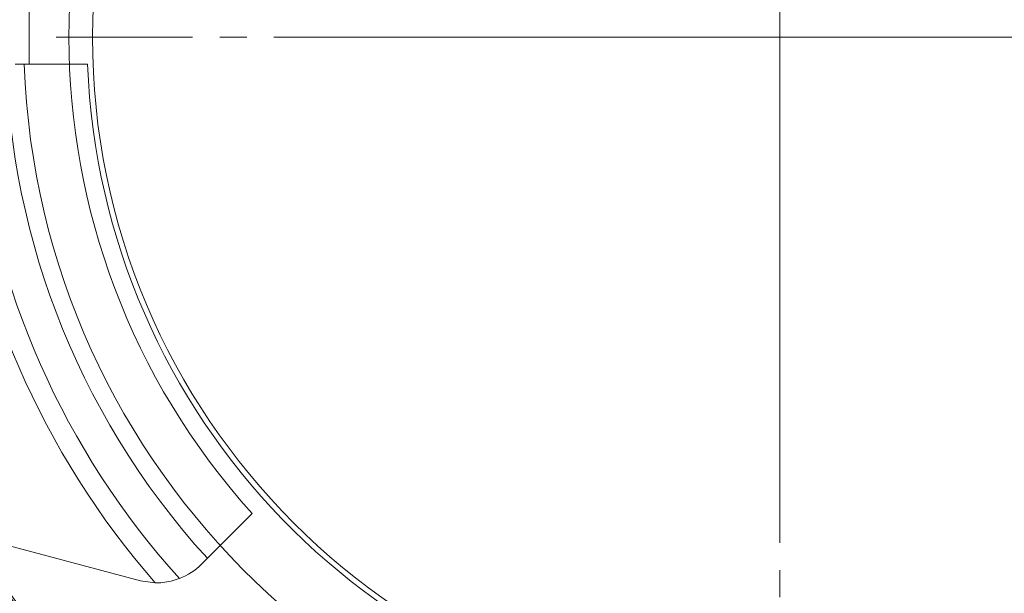
# Model space of a CAD drawing. Units: millimetres. Extents: x -5338 to 3638, y -5289 to 1768.
# Drawn here: x -192 to -138, y -2981 to -2949 of the extents above; entities that cross this region are included whole.
import ezdxf

# ---------------------------------------------------------------- set-up
doc = ezdxf.new("R2010")
doc.units = ezdxf.units.MM
for name, pattern in [('K5LT_AXLED', [32.464806, 27.964806, -1.5, 1.5, -1.5]), ('K5LT_THIN', [0]), ('K5LT_THIN_INCLUDED_TO_HATCHING', [0])]:
    doc.linetypes.add(name, pattern=pattern)

# ---------------------------------------------------------------- blocks, each defined once
blk = doc.blocks.new('U42')
at = {"color": 7, "linetype": 'K5LT_THIN_INCLUDED_TO_HATCHING', "lineweight": 18}
for p, q in [((-191.5, -2948.5), (-191.5, -2951.5)), ((-191.773, -2951.5), (-192.273, -2951.5)), ((-190.898, -2951.5), (-191.773, -2951.5)), ((-188.271, -2951.5), (-190.898, -2951.5))]:
    blk.add_line(p, q, dxfattribs=at)
blk.add_circle((-150, -2950), 38, dxfattribs=at)
for radius, start, end in [(56.701, 181.5159, 258.3043), (52.619, 181.6335, 358.3665), (41.8, 182.0565, 357.9435), (38.3, 182.2445, 265.9333), (38.3, 274.0667, 357.7555), (56.701, 281.6165, 358.4841)]:
    blk.add_arc((-150, -2950), radius, start, end, dxfattribs=at)
at = {"color": 7, "linetype": 'K5LT_THIN', "lineweight": 18}
blk.add_arc((-150, -2950), 52.502, 181.6372, 358.3628, dxfattribs=at)
blk = doc.blocks.new('U56')
at = {"color": 7, "linetype": 'K5LT_THIN_INCLUDED_TO_HATCHING', "lineweight": 18}
for p, q in [((-185.347, -2980.055), (-203.612, -2975.216)), ((-179.168, -2976.339), (-181.645, -2978.817)), ((-181.645, -2978.817), (-181.975, -2979.147)), ((-185.347, -2980.055), (-184.53, -2980.171))]:
    blk.add_line(p, q, dxfattribs=at)
at = {"color": 7, "linetype": 'K5LT_THIN', "lineweight": 18}
for radius, start, end in [(42.8, 137.6783, 222.3217), (45.855, 185.7187, 221.1456), (44.701, 185.7187, 222.0486)]:
    blk.add_arc((-150, -2950), radius, start, end, dxfattribs=at)
at = {"color": 7, "linetype": 'K5LT_THIN_INCLUDED_TO_HATCHING', "lineweight": 18}
for centre, radius, start, end in [((-150, -2950), 39.3, 137.9171, 222.0829), ((-184.45, -2976.672), 3.5, 291.0392, 315)]:
    blk.add_arc(centre, radius, start, end, dxfattribs=at)
blk.add_open_spline([(-183.194, -2979.939), (-183.502, -2980.033), (-183.948, -2980.168), (-184.393, -2980.17), (-184.53, -2980.171)], degree=3, knots=[0, 0, 0, 0, 0.691936, 1, 1, 1, 1], dxfattribs=at)
blk = doc.blocks.new('U71')
at = {"color": 7, "linetype": 'K5LT_THIN_INCLUDED_TO_HATCHING', "lineweight": 18}
for p, q in [((-191.5, -2948.5), (-191.5, -2951.5)), ((-191.773, -2951.5), (-192.273, -2951.5)), ((-190.898, -2951.5), (-191.773, -2951.5)), ((-188.271, -2951.5), (-190.898, -2951.5))]:
    blk.add_line(p, q, dxfattribs=at)
blk.add_circle((-150, -2950), 38, dxfattribs=at)
for radius, start, end in [(56.701, 181.5159, 258.3043), (52.619, 181.6335, 358.3665), (41.8, 182.0565, 357.9435), (38.3, 182.2445, 265.9333), (38.3, 274.0667, 357.7555), (56.701, 281.6165, 358.4841)]:
    blk.add_arc((-150, -2950), radius, start, end, dxfattribs=at)
at = {"color": 7, "linetype": 'K5LT_THIN', "lineweight": 18}
blk.add_arc((-150, -2950), 52.502, 181.6372, 358.3628, dxfattribs=at)
blk = doc.blocks.new('U105')
at = {"color": 30, "linetype": 'K5LT_AXLED', "lineweight": 18}
for q in [(-150, -2910), (-190, -2950), (-150, -2990), (-110, -2950)]:
    blk.add_line((-150, -2950), q, dxfattribs=at)
blk = doc.blocks.new('U0')
at = {"color": 7, "linetype": 'K5LT_THIN_INCLUDED_TO_HATCHING', "lineweight": 18}
blk.add_circle((-150, -2950), 38, dxfattribs=at)
blk.add_circle((-150, -2950), 38, dxfattribs=at)
at = {"color": 7, "linetype": 'K5LT_THIN', "lineweight": 18}
for radius, start, end in [(38.3, 272.2445, 87.7555), (38.3, 272.2445, 350.987), (56.701, 271.5159, 348.4539)]:
    blk.add_arc((-151.433, -2950.086), radius, start, end, dxfattribs=at)
for name in ['U42', 'U71', 'U105', 'U56']:
    blk.add_blockref(name, (0, 0))

msp = doc.modelspace()

# ---------------------------------------------------------------- block references
msp.add_blockref('U0', (0, 0))

doc.saveas('drawing.dxf')
